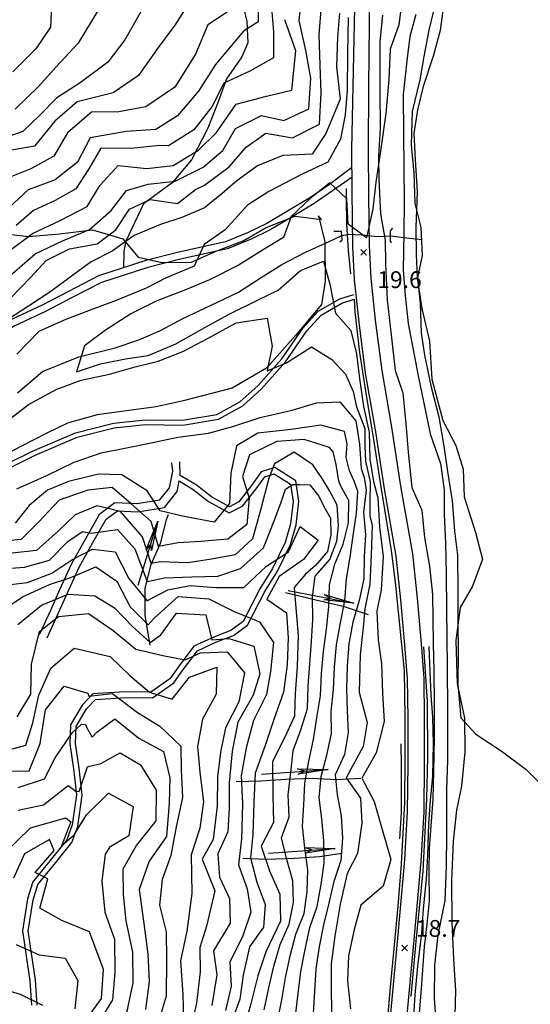
# Model space of a CAD drawing. Units: millimetres. Extents: x 318 to 12613, y -11339 to 6353.
# Drawn here: x 10025 to 10253, y -9317 to -8876 of the extents above; entities that cross this region are included whole.
import ezdxf

# ---------------------------------------------------------------- set-up
doc = ezdxf.new("R2010")
doc.units = ezdxf.units.MM
for name, color, linetype in [('BARRERA_DE_CONTENCION', 252, 'Continuous'), ('BERMA', 34, 'Continuous'), ('CORTE_O_ESCARPA', 22, 'Continuous'), ('COTAS_DE_ELEVACION', 7, 'Continuous'), ('CURVA_DE_NIVEL_INDICE', 23, 'Continuous'), ('CURVA_DE_NIVEL_SECUND', 53, 'Continuous'), ('DIRECCION_AGUAS', 140, 'Continuous'), ('HUELLAS', 230, 'Continuous'), ('PUENTE_ALCANATRILLA', 35, 'Continuous'), ('QUEBRADAS', 142, 'Continuous'), ('RED_VIAL_PAVIMENTADA', 1, 'Continuous'), ('RIOS_Y_ESTEROS', 150, 'Continuous'), ('SENDEROS', 222, 'Continuous'), ('VEGETACION', 112, 'Continuous')]:
    doc.layers.add(name, color=color, linetype=linetype)

# ---------------------------------------------------------------- blocks, each defined once
blk = doc.blocks.new('COD010', base_point=(665942.716735, 5922945.451439))
at = {"layer": 'COTAS_DE_ELEVACION'}
for p, q in [((665941.466735, 5922944.201439), (665943.966735, 5922946.701439)), ((665941.466735, 5922946.701439), (665943.966735, 5922944.201439))]:
    blk.add_line(p, q, dxfattribs=at)
blk = doc.blocks.new('COD082', base_point=(668333.618979, 5919772.209776))
at = {"layer": 'DIRECCION_AGUAS'}
blk.add_line((668333.640469, 5919772.209776), (668333.618979, 5919802.037857), dxfattribs=at)
blk.add_lwpolyline([(668332.329581, 5919788.370235), (668333.618979, 5919802.037857), (668334.779437, 5919788.628114), (668333.597489, 5919791.464791)], close=True, dxfattribs=at)

msp = doc.modelspace()

# ---------------------------------------------------------------- linework, layer by layer
at = {"layer": 'BARRERA_DE_CONTENCION'}
msp.add_polyline3d([(10200.18, -9313.12, 21.19), (10202.4, -9288.48, 21.08), (10205.63, -9257.01, 21.08), (10207.2, -9224.82, 21.2), (10207.6, -9206.1, 21.21), (10207.49, -9181.22, 21.11), (10205.86, -9156.74, 20.88)], dxfattribs=at)
at = {"layer": 'BERMA'}
msp.add_polyline3d([(10174.79, -9001.3, 22.15), (10175.14, -9007.04, 21.67), (10177.12, -9025.15, 21.44), (10179.83, -9042.51, 21.17), (10183.3, -9063.13, 20.98), (10186.64, -9085.2, 20.82), (10191.28, -9113.64, 20.53), (10193.11, -9127.9, 20.55), (10195.69, -9154.29, 20.61), (10197.11, -9167.55, 20.61), (10197.38, -9188.25, 20.61), (10197.45, -9207.03, 20.61), (10197.19, -9226.28, 20.65), (10195.79, -9253.95, 20.66), (10194.33, -9272.74, 20.62), (10190.8, -9308.93, 20.55), (10188.28, -9338.21, 20.87)], dxfattribs=at)
at = {"layer": 'CORTE_O_ESCARPA'}
for points in [[(10173.23, -8990.07, 22.06), (10172.23, -8979.79, 22.33), (10171.48, -8967.72, 22.36), (10171.4, -8956.7, 22.45), (10171.37, -8951.93, 22.67)], [(10208.18, -9156.53, 20.76), (10208.52, -9167.88, 20.76), (10208.99, -9178.22, 20.71), (10209.79, -9188.24, 20.33), (10210.08, -9200.05, 20.26), (10209.71, -9214.52, 20.32), (10208.66, -9225.34, 20.37), (10207.94, -9235.89, 20.71), (10207.57, -9250.1, 20.82), (10206.85, -9260.65, 20.82), (10205.62, -9273.86, 20.82), (10204.83, -9284.69, 20.82), (10203.08, -9299.49, 20.71), (10201.9, -9312.24, 20.71), (10201.13, -9324.72, 20.64)], [(10195.11, -9242.61, 20.22), (10195.96, -9230.99, 20.2), (10195.95, -9220.97, 20.2), (10195.88, -9209.76, 20.48), (10195.81, -9200.07, 20.52)]]:
    msp.add_polyline3d(points, dxfattribs=at)
at = {"layer": 'CURVA_DE_NIVEL_INDICE'}
for points, elevation in [([(10060.51, -8872.2), (10051.56, -8886.83), (10041.69, -8897.51), (10033.94, -8906.1), (10023.47, -8916.38)], 77.49), ([(10137.9, -8871.09), (10138.82, -8881.86), (10138.74, -8893.45), (10128.22, -8899.45), (10116.62, -8904.73), (10111.24, -8915.3), (10103.17, -8925.63), (10091.93, -8932.72), (10087.87, -8932.69), (10075.14, -8934.04), (10061.6, -8933.79), (10056.29, -8943.11), (10050.44, -8952.04), (10041.32, -8957.21), (10031.66, -8961.65), (10023.81, -8968.41)], 52.49), ([(10172.05, -8875.43), (10171.82, -8891.31), (10171.67, -8907.99), (10170.78, -8918.92), (10168.68, -8929.86), (10162.97, -8940.1), (10151.53, -8945.45), (10136.6, -8953.21), (10127.22, -8959.38), (10117.14, -8970.33), (10107.83, -8976.82), (10103.32, -8986.54), (10090.87, -8991.8), (10081.88, -8996.43), (10068.58, -9001.89), (10056.93, -9006.22), (10045.34, -9010.67), (10034.03, -9015.85), (10024.15, -9025.87)], 27.49), ([(10018.79, -9056.63), (10029.35, -9048.4), (10041.98, -9041.55), (10052.9, -9037.56), (10065.49, -9034.83), (10077.02, -9031.57), (10087.29, -9028.98), (10098.34, -9024.66), (10109.85, -9018.68), (10122.08, -9011.97), (10135.93, -9009.89), (10138.21, -9022.28), (10135.97, -9033.38), (10144.5, -9029.8), (10155.74, -9022.63), (10164.74, -9028.35), (10170.88, -9034.86), (10174.34, -9042.54), (10175.86, -9049.47), (10179.54, -9059.21), (10179.54, -9067.01), (10179.76, -9073.72), (10181.92, -9083.03), (10181.71, -9092.34), (10181.71, -9098.18), (10182.79, -9102.51), (10182.35, -9115.94), (10181.71, -9128.71), (10179.54, -9139.75), (10178.91, -9146.57), (10177.41, -9160.38), (10177, -9176.97), (10180.54, -9190.55), (10178.76, -9201.31), (10171.16, -9215.36), (10177.66, -9224.41), (10178.2, -9235.62), (10176.24, -9249.11), (10171.72, -9258.09), (10168.5, -9271.72), (10166.15, -9286.13), (10164.51, -9298.42), (10164.52, -9309.03), (10164.59, -9319.98)], 27.49), ([(10015.26, -9122.01), (10027.6, -9121.07), (10038.73, -9118.01), (10046.97, -9109.6), (10053.51, -9105.17), (10057.36, -9105.88), (10069.16, -9104.28), (10076.86, -9112.99), (10082.34, -9127.48), (10090.16, -9125.84), (10102.3, -9125.5), (10113.85, -9125.09), (10123.98, -9121.71), (10134.27, -9112.55), (10139.42, -9099.71), (10142.12, -9092.01), (10144.17, -9086.21), (10147.41, -9084.16), (10150.48, -9084.16), (10154.92, -9084.33), (10159.06, -9089.36), (10161.28, -9093.95), (10164.24, -9099.28), (10164.31, -9106.63), (10162.91, -9114.08), (10157.44, -9120.36), (10153.02, -9124.2), (10148, -9130.18), (10148.87, -9141.12), (10149.74, -9151.73), (10149.37, -9165.47), (10148.46, -9177.62), (10148.13, -9187.77), (10143.82, -9197.16), (10138.32, -9208.01), (10138.43, -9223.01), (10138.71, -9235.21), (10133.28, -9245.93), (10137, -9256.92), (10141.52, -9267.25), (10141.94, -9279.45), (10135.33, -9293.16), (10131.82, -9303.8), (10128.66, -9316.3), (10124.25, -9331.32)], 52.49), ([(10015.97, -9204.02), (10028.16, -9200.69), (10031.28, -9190.78), (10033.98, -9178.42), (10039.4, -9166.31), (10049.83, -9157.29), (10065.78, -9161.03), (10074.8, -9169.73), (10083.41, -9177.04), (10093.46, -9180.1), (10101.29, -9170.29), (10113.47, -9165.84), (10113.15, -9177.91), (10107.06, -9189.03), (10104.76, -9201.33), (10105.83, -9212.73), (10107.45, -9226.06), (10105.88, -9237.81), (10101.98, -9249.78), (10102.36, -9267.03), (10100.03, -9283.9), (10097.2, -9297.13), (10098.3, -9312.12), (10098.51, -9322.86)], 77.49), ([(10053.46, -9325.68), (10062.01, -9313.88), (10062.91, -9301), (10056.62, -9284.18), (10044.31, -9279.02), (10034.45, -9273.51), (10037.94, -9260.42), (10032.34, -9257.6), (10040.9, -9247.79), (10038.74, -9242.83), (10027.51, -9249.27), (10022.61, -9260.18)], 102.49)]:
    msp.add_lwpolyline(points, dxfattribs=dict(at, elevation=elevation))
at = {"layer": 'CURVA_DE_NIVEL_SECUND'}
for points, elevation in [([(10132.12, -8863.84), (10131.93, -8877.31), (10125.34, -8881.46), (10119.79, -8888.02), (10112.91, -8896.39), (10105.33, -8908.32), (10095.87, -8919.34), (10086.22, -8925.46), (10072.96, -8926.33), (10056.97, -8929.17), (10051.18, -8940.11), (10041.32, -8947.92), (10029.27, -8952.45), (10020.7, -8960.4)], 57.49), ([(10022.04, -8989.98), (10032.39, -8981.03), (10044.3, -8975.44), (10056.54, -8970.19), (10066.24, -8961.7), (10073.08, -8952.76), (10082.82, -8949.91), (10094.89, -8948.57), (10107.39, -8942.39), (10116.09, -8934.83), (10121.8, -8925.09), (10133.39, -8919.29), (10143.33, -8921.47), (10154.6, -8916.2), (10155.46, -8902.59), (10153.18, -8890.22), (10150.15, -8876.79), (10151.68, -8863.31)], 42.49), ([(10039.91, -8863.37), (10039.15, -8879.79), (10032.69, -8889.36), (10022.35, -8899.72)], 82.49), ([(10196.72, -8863.39), (10194.67, -8878.69), (10190.9, -8889.51), (10190.19, -8903.17), (10188.85, -8918.37), (10186.58, -8935.11), (10184.49, -8948.99), (10183.11, -8961.01), (10180.28, -8973.9), (10172.08, -8967.85), (10171.47, -8956.44), (10163.98, -8949.39), (10154.94, -8956.41), (10146.63, -8964.36), (10143.25, -8973.81), (10134.52, -8979.04), (10123.36, -8985.95), (10110.13, -8992.73), (10099.41, -8997.18), (10086.3, -9002.24), (10074.99, -9007.89), (10063.69, -9015.13), (10054.32, -9022.16), (10050.75, -9033.86), (10061.54, -9030.27), (10072.74, -9028.01), (10082.82, -9026.49), (10095.14, -9021.36), (10108.13, -9014.01), (10118.67, -9008.13), (10131.66, -9001.75), (10140.82, -8997.31), (10150.85, -8988.49), (10161.04, -8984.31), (10163.97, -8994.58), (10166.38, -9007.57), (10173.26, -9015.37), (10175.86, -9025.76), (10177.16, -9036.81), (10178.89, -9049.26), (10181.49, -9060.73), (10181.71, -9072.85), (10183.44, -9082.81), (10185.39, -9090.17), (10186.04, -9103.16), (10187.77, -9116.37), (10186.9, -9131.31), (10184.9, -9140.76), (10185.46, -9153.63), (10186.99, -9164.3), (10187.35, -9177.44), (10188.17, -9190.1), (10184.55, -9204.06), (10178.19, -9215.45), (10183.64, -9225.83), (10187.52, -9239.41), (10191.13, -9251.86), (10187.76, -9263.76), (10177.8, -9272.25), (10174.82, -9283.16), (10172.31, -9294.92), (10171.86, -9306.13), (10173.08, -9318.6)], 22.49), ([(10103.06, -8865.61), (10094.76, -8878.82), (10087.03, -8889.22), (10078.45, -8901.29), (10067.14, -8909.11), (10051.11, -8913.15), (10041.07, -8921.78), (10032.06, -8932.99), (10020.12, -8934.99)], 67.49), ([(10079.68, -8872.55), (10072.45, -8885.35), (10064.85, -8895.4), (10052.42, -8904.64), (10042.04, -8911.37), (10034.42, -8919.09), (10026.86, -8926.33), (10014.51, -8930.68)], 72.49), ([(10118.02, -8872.96), (10109.5, -8878.68), (10103.88, -8891.79), (10094.66, -8906.62), (10081.69, -8915.4), (10069.65, -8917.53), (10057.48, -8917.7), (10046.75, -8926.99), (10040.65, -8937.38), (10030.34, -8943.02), (10020.81, -8946.93)], 62.49), ([(10021.58, -9000.6), (10030.28, -8991.66), (10037.33, -8983.98), (10047.71, -8978.87), (10059.97, -8976.67), (10068.42, -8970.31), (10074.4, -8961.11), (10083.73, -8956.74), (10095.82, -8958.52), (10104, -8952.36), (10107.99, -8950.32), (10118.96, -8942.15), (10126.57, -8933.43), (10135.35, -8927.11), (10147.3, -8929.2), (10159.36, -8923.12), (10160.02, -8909.11), (10159.55, -8896.66), (10159.14, -8883.13), (10160.2, -8870.06)], 37.49), ([(10019.38, -8980.71), (10031.2, -8971.94), (10043.44, -8966.22), (10055.61, -8959.97), (10061.25, -8950.45), (10069.34, -8941.64), (10082.18, -8942.92), (10093.89, -8941.53), (10105.21, -8934.72), (10113.24, -8926.8), (10122.08, -8914.18), (10135.64, -8910.63), (10147.01, -8907.9), (10148.69, -8890.34), (10143.78, -8876.39)], 47.49), ([(10168.28, -8873.46), (10167.32, -8884.25), (10166.93, -8897.52), (10168.49, -8911.91), (10162.16, -8927.31), (10156.09, -8936.55), (10142.96, -8937.08), (10131.62, -8941.75), (10122.44, -8948.4), (10115.83, -8954.08), (10107.98, -8960.5), (10097.79, -8964.88), (10088.25, -8967.92), (10076.61, -8972.84), (10066.7, -8979.94), (10057.37, -8984.58), (10047.4, -8991.94), (10039.28, -8997.97), (10029.37, -9004.47), (10020.06, -9010.57)], 32.49), ([(10202.26, -8874.12), (10199.68, -8883.93), (10198.33, -8894.86), (10196.68, -8909.81), (10196.8, -8927.5), (10196.97, -8942.57), (10197.12, -8957.3), (10196.97, -8971.61), (10196.71, -8988.19), (10197.59, -8999.67), (10198.87, -9012.27), (10201.48, -9025.46), (10203.62, -9037.12), (10206.51, -9050.64), (10208.77, -9061.57), (10213.25, -9074.81), (10214.92, -9086.62), (10215, -9097.56), (10215.49, -9110.43), (10215.92, -9124.37), (10216.03, -9140.09), (10216.11, -9152.43), (10216.28, -9165.97), (10216.41, -9184.95), (10216.43, -9197.22), (10216.37, -9207.51), (10216.06, -9220.58), (10216.07, -9240.49), (10215.9, -9254.95), (10215.21, -9270.15), (10212.2, -9285.57), (10210.64, -9299.05), (10210.54, -9313.98), (10211.51, -9327.97)], 17.49), ([(10024.17, -9086.19), (10037.8, -9079.99), (10049.71, -9074.14), (10061.76, -9070.09), (10072.43, -9067.89), (10084.16, -9065.49), (10096.02, -9063.03), (10109.68, -9061.22), (10120.54, -9058.23), (10132.86, -9054.3), (10147.11, -9050.95), (10157.9, -9047.63), (10168.32, -9047.23), (10175.48, -9055.75), (10177.15, -9066.22), (10177.95, -9077.03), (10179.25, -9081.12), (10180.15, -9086.66), (10178.91, -9096.59), (10179.82, -9106.48), (10179.27, -9116.33), (10179.06, -9126.33), (10176.97, -9136.04), (10174.22, -9145.65), (10172.46, -9155.46), (10171.58, -9165.41), (10171.32, -9175.41), (10171.6, -9185.33), (10172.04, -9195.08), (10170.42, -9204.91), (10166.27, -9214), (10167.23, -9222.92), (10168.98, -9232.32), (10169.51, -9242.26), (10168.88, -9252.23), (10165.66, -9261.6), (10163.51, -9271.35), (10161.04, -9281.02), (10159.13, -9290.83), (10157.61, -9300.71), (10157.07, -9310.68), (10156.52, -9320.66)], 32.49), ([(10148.51, -9321.63), (10149.84, -9311.74), (10151.01, -9301.83), (10152.83, -9292.01), (10154.99, -9282.25), (10158.2, -9272.79), (10159.97, -9262.99), (10161.43, -9253.4), (10161.19, -9243.44), (10160.35, -9233.58), (10159.17, -9224.21), (10159.97, -9214.77), (10162.61, -9205.24), (10164.67, -9195.52), (10164.56, -9185.68), (10165.6, -9175.77), (10165.96, -9165.78), (10166.92, -9155.82), (10168.67, -9145.99), (10170.57, -9136.18), (10171.41, -9126.29), (10172.96, -9116.69), (10174.37, -9106.95), (10175.82, -9097.11), (10176.44, -9087.15), (10174.74, -9082.76), (10172.68, -9078.08), (10171.22, -9072.17), (10171.68, -9066.04), (10170.4, -9060.56), (10159.96, -9057.71), (10146.64, -9059.58), (10131.78, -9061.27), (10122.2, -9066.91), (10119.7, -9079.13), (10119.06, -9092.61), (10112.28, -9101.01), (10098.13, -9098.38), (10088.09, -9095.93), (10082.38, -9087.07), (10070.98, -9079.85), (10060.63, -9079.51), (10047.18, -9082.79), (10037.78, -9086.76), (10029.67, -9093.58), (10023.48, -9101.52)], 37.49), ([(10140.5, -9324.31), (10142.46, -9314.52), (10144.08, -9304.66), (10146.17, -9294.9), (10148.7, -9285.24), (10152.38, -9275.95), (10153.84, -9266.14), (10154.04, -9256.5), (10152.73, -9246.64), (10151.68, -9236.9), (10152.32, -9227.39), (10152.7, -9217.65), (10154.52, -9207.89), (10156.63, -9198.23), (10158.06, -9188.49), (10159.81, -9178.72), (10160.21, -9168.73), (10161.1, -9158.77), (10162.36, -9148.86), (10163.44, -9138.93), (10163.72, -9128.97), (10166.09, -9119.83), (10169.87, -9110.79), (10172.28, -9101.29), (10172.41, -9091.29), (10168.99, -9085.27), (10167.92, -9082.72), (10166.79, -9075.2), (10165.41, -9069.55), (10163.82, -9067.64), (10152.38, -9064.13), (10140.3, -9065), (10128, -9070.98), (10124.88, -9080.56), (10127.94, -9090.29), (10126.83, -9102.11), (10118.31, -9108.6), (10106.3, -9109.68), (10096.22, -9110.21), (10087.47, -9111.92), (10084.21, -9100.73), (10075.19, -9092.89), (10066.78, -9085.58), (10055.83, -9086.65), (10043.12, -9091.24), (10033.9, -9101.05), (10026.12, -9108.8), (10014.98, -9109.8)], 42.49), ([(10134.58, -9318.97), (10136.71, -9309.2), (10138.96, -9299.47), (10141.8, -9289.88), (10145.82, -9280.73), (10147.74, -9271.1), (10147.39, -9261.35), (10144.69, -9251.77), (10142.37, -9242.14), (10145.73, -9232.8), (10145.24, -9222.89), (10146.45, -9212.98), (10147.53, -9203.16), (10151, -9193.85), (10153.94, -9184.37), (10154.24, -9174.37), (10155.04, -9164.4), (10155.77, -9154.43), (10156.3, -9144.46), (10156.19, -9134.47), (10157.3, -9125.11), (10163.94, -9117.66), (10167.1, -9109.54), (10167.8, -9102.44), (10167.22, -9093.48), (10163.98, -9087.22), (10160.52, -9081.47), (10156.31, -9075.45), (10147.97, -9069.73), (10139.18, -9074.89), (10136.7, -9081.35), (10132.95, -9095.64), (10129.39, -9108.47), (10121.68, -9115.68), (10111.07, -9117.61), (10100.46, -9119.14), (10088.12, -9118.75), (10084.14, -9119.51), (10080.34, -9107.52), (10070.5, -9096.31), (10059.87, -9093.79), (10050.14, -9097.76), (10042.62, -9105.11), (10032.93, -9113.67), (10022.12, -9114.93)], 47.49), ([(10016.18, -9129.5), (10028.85, -9127.96), (10039.77, -9123.84), (10048.69, -9117.88), (10058.01, -9113.11), (10068.11, -9114.24), (10074.1, -9126.14), (10082.26, -9136.04), (10082.26, -9136.18), (10091.59, -9131.34), (10101.53, -9129.35), (10112.95, -9130.21), (10125.56, -9130.19), (10135.65, -9120.7), (10145.43, -9114.34), (10150.72, -9102.95), (10158.73, -9109.07), (10152.09, -9117.68), (10141.26, -9125.31), (10135.82, -9135.5), (10144.56, -9141.61), (10145.3, -9152.69), (10144.92, -9164.77), (10143.21, -9177.06), (10138.92, -9189.16), (10135.08, -9200.86), (10130.59, -9213.17), (10129.95, -9226.44), (10129.59, -9240.58), (10128.47, -9251.07), (10131.27, -9261.94), (10134.99, -9272), (10134.33, -9282.02), (10128.02, -9290.82), (10125.19, -9303.58), (10123.67, -9314.27), (10118, -9329.64)], 57.49), ([(10016.59, -9141.05), (10026.7, -9134.41), (10038.81, -9128.83), (10048.34, -9125.78), (10059.39, -9120.93), (10068.86, -9127.37), (10074.72, -9138.88), (10082.87, -9146.92), (10085.51, -9143.99), (10096.19, -9134.29), (10109.87, -9135.33), (10121.26, -9140.9), (10132.57, -9145.54), (10138.81, -9154.79), (10137.44, -9167.8), (10135.59, -9178.1), (10129.83, -9189.62), (10126.56, -9201.89), (10124.28, -9214.39), (10124.91, -9226.94), (10124.49, -9242.6), (10123.11, -9254.23), (10126.97, -9264.88), (10128.57, -9275.42), (10124.93, -9286.33), (10119.24, -9297.58), (10119.84, -9308.46), (10117.33, -9319.36)], 62.49), ([(10024.6, -9146.83), (10035.22, -9138.07), (10047.13, -9133.22), (10059.02, -9134), (10067.75, -9139.32), (10075.84, -9147.63), (10083.72, -9154.81), (10088.41, -9151.4), (10095.44, -9141.73), (10108.52, -9142.44), (10111.19, -9153.64), (10118.82, -9153.06), (10129.99, -9156.51), (10132.67, -9168.76), (10129.75, -9178.4), (10122.87, -9190.46), (10120.37, -9203.35), (10119.01, -9217.49), (10118.95, -9228.57), (10118.36, -9239.39), (10113.85, -9249.31), (10114.59, -9259.66), (10119.04, -9269.25), (10119.45, -9280.33), (10112.03, -9292.65), (10113.5, -9303.39), (10111.28, -9317.07)], 67.49), ([(10024.36, -9188.11), (10030.46, -9177.85), (10030.76, -9164.51), (10034.24, -9149.89), (10042.76, -9143.13), (10056.09, -9141.79), (10067.23, -9149.41), (10077.31, -9157.77), (10089.34, -9160.55), (10099.37, -9162.61), (10106.12, -9159.45), (10118, -9159.04), (10125.83, -9168.41), (10123.33, -9181.3), (10117.31, -9193.02), (10115.06, -9203.85), (10113.68, -9214.87), (10113.57, -9227.81), (10111.82, -9242.82), (10106.97, -9251.74), (10112.51, -9265.84), (10108.9, -9281.59), (10105.85, -9291.16), (10106.06, -9301.98), (10104.43, -9315.99), (10101.99, -9326.62)], 72.49), ([(10017.96, -9212.37), (10029.64, -9212.23), (10034.53, -9199.99), (10037.01, -9184.91), (10045.3, -9174.37), (10055.87, -9177.49), (10056.28, -9178.75), (10066.89, -9177.62), (10077.97, -9186.04), (10087.97, -9192.21), (10097.45, -9201.17), (10097.53, -9211.66), (10098.08, -9224.13), (10095.32, -9237.28), (10092.89, -9250.04), (10089.11, -9260.82), (10087.8, -9272.17), (10090.8, -9284.1), (10090.96, -9296.64), (10090.87, -9312.96), (10087.76, -9323.33)], 82.49), ([(10024.71, -9219.69), (10036.5, -9215.77), (10041.28, -9206.31), (10048.9, -9195.12), (10052.98, -9191.31), (10054.78, -9191.5), (10055.45, -9193.02), (10057.8, -9197.12), (10059.85, -9194.91), (10067.97, -9188.89), (10078.58, -9197.58), (10089.71, -9203.61), (10092.44, -9215.27), (10092.19, -9226.56), (10090.97, -9241.49), (10083.28, -9252.56), (10078.79, -9265.26), (10080.82, -9280.38), (10082.71, -9294.17), (10083.26, -9306.37), (10081.56, -9318.86)], 87.49), ([(10024.71, -9229.78), (10036.11, -9227.38), (10047.14, -9218.68), (10050.54, -9221.32), (10052, -9221.37), (10055.71, -9210.4), (10056.7, -9210.06), (10061.6, -9208.97), (10070.33, -9204.2), (10079.39, -9209.52), (10086.44, -9220.82), (10086.21, -9234.56), (10077.65, -9245.36), (10071.56, -9256.15), (10071.57, -9267.5), (10072.85, -9279.3), (10075.8, -9293.22), (10075.9, -9306.95), (10073.07, -9320.31)], 92.49), ([(10018.55, -9249.13), (10030.21, -9237.7), (10046.11, -9233.22), (10048.25, -9234.93), (10044.14, -9245.78), (10049.75, -9240.76), (10055.26, -9231.84), (10065.08, -9222.15), (10076.07, -9228.05), (10074.24, -9241.2), (10065.45, -9246.44), (10065.52, -9246.44), (10063.55, -9249.37), (10062.17, -9261.45), (10063.46, -9275.38), (10067.73, -9287.43), (10067.9, -9302.29), (10066.86, -9314.51), (10059.57, -9326.43)], 97.49), ([(10023.81, -9289.77), (10034.19, -9294.41), (10045.69, -9295.87), (10051.46, -9305.85), (10050.03, -9318.6)], 107.49), ([(10015.05, -9308.87), (10025.62, -9312.05), (10035.68, -9316.9)], 112.49)]:
    msp.add_lwpolyline(points, dxfattribs=dict(at, elevation=elevation))
at = {"layer": 'HUELLAS'}
for points in [[(10173.56, -8942.69, 22.91), (10163.24, -8950.32, 22.33), (10155.24, -8955.91, 22.31), (10145.05, -8962.05, 22.18), (10135.8, -8967.51, 22.69), (10127.45, -8971.55, 23.68), (10117.26, -8975.72, 25.11), (10108.59, -8977.6, 26.67), (10095.9, -8980.48, 27.26), (10081.71, -8984.04, 28.25), (10060.66, -8990.94, 29.04), (10047.17, -8997.86, 30.05), (10035.49, -9003.96, 30.21), (10021.82, -9010.44, 30.07)], [(10173.81, -8946.85, 22.91), (10165.08, -8952.94, 22.33), (10156.98, -8958.59, 22.31), (10146.69, -8964.79, 22.18), (10137.32, -8970.33, 22.69), (10128.76, -8974.47, 23.68), (10118.21, -8978.79, 25.11), (10109.28, -8980.73, 26.67), (10096.65, -8983.59, 27.26), (10082.6, -8987.11, 28.25), (10061.9, -8993.9, 29.04), (10048.64, -9000.7, 30.05), (10036.92, -9006.83, 30.21), (10023.32, -9013.27, 30.07), (10008, -9022.28, 29.78), (9987.21, -9035.69, 29.64), (9974.79, -9045.69, 30.15), (9960.67, -9056.84, 29.06), (9940.57, -9069.74, 29.3), (9925.58, -9076.38, 29.63)], [(10019.73, -9074.99, 29.49), (10031.18, -9069.3, 29.97), (10050.42, -9061.03, 30.71), (10067.3, -9056.7, 31.32), (10081.59, -9055.2, 31.73), (10098.14, -9055.49, 31.71), (10113.47, -9052.85, 31.04), (10123.75, -9047.18, 30.32), (10131.9, -9039.9, 28.46), (10142.41, -9028, 26.68), (10152, -9014.13, 24.73), (10158.64, -9006.72, 23.12), (10168.37, -9001.12, 22.61), (10174.66, -8999.22, 22.15)], [(10020.77, -9076.88, 29.49), (10032.09, -9071.26, 29.97), (10051.12, -9063.08, 30.71), (10067.68, -9058.83, 31.32), (10081.68, -9057.35, 31.73), (10098.3, -9057.65, 31.71), (10114.19, -9054.92, 31.04), (10125, -9048.95, 30.32), (10133.43, -9041.42, 28.46), (10144.1, -9029.33, 26.68), (10153.7, -9015.46, 24.73), (10160.01, -9008.41, 23.12), (10169.25, -9003.1, 22.61), (10174.79, -9001.3, 22.15)], [(10033.2, -9316.93, 111.74), (10032.51, -9305.72, 109.57), (10031.31, -9297.66, 108.35), (10029.21, -9283.72, 106.71), (10031.41, -9269.92, 104.1), (10033.49, -9263.04, 102.95), (10041.54, -9253.15, 100.63), (10048.71, -9244.22, 98.17), (10051.36, -9237, 96.59), (10053.33, -9223.01, 93.71), (10051.95, -9210.98, 90.67), (10050.37, -9200.03, 88.1), (10050.62, -9192.33, 86.85), (10055.33, -9184.39, 84.91), (10059.21, -9180.24, 82.21), (10072.66, -9179.41, 79.4), (10084.73, -9179.55, 76.85), (10094.25, -9172.81, 74.48), (10098.16, -9167.36, 72.81), (10104.8, -9158.48, 70.15), (10113.34, -9154.54, 66.45), (10120.85, -9151.69, 63.75), (10127.16, -9147.12, 61.87), (10134.84, -9132.04, 58.86), (10140.5, -9122.96, 58.16), (10146.34, -9111.06, 57.63), (10148.86, -9102.28, 55.04), (10150.11, -9091.79, 52.91), (10148.71, -9082.5, 50.13), (10139.35, -9076.6, 48.04), (10133.28, -9078.57, 45.99), (10128.95, -9084.67, 42.38), (10123.34, -9091.92, 39.93), (10119.08, -9094.09, 37.48), (10111.14, -9089.65, 35.98), (10104.23, -9084.34, 34.9), (10097.13, -9080.17, 33.94), (10097.01, -9074.04, 33.67)], [(10034.32, -9151.22, 73.09), (10039.29, -9140.3, 69.44), (10043.4, -9131.12, 64.71), (10048.7, -9119.54, 59.05), (10055.58, -9107.28, 52.97), (10061.28, -9097.23, 49.4), (10067.95, -9092.27, 45.19), (10077.78, -9092.67, 41.2), (10088.05, -9091.08, 37.24), (10092.33, -9085.68, 35.65), (10093.8, -9078.17, 34.41), (10093.38, -9074.46, 33.67)], [(10037.64, -9152.73, 73.09), (10042.61, -9141.8, 69.44), (10046.73, -9132.62, 64.71), (10051.96, -9121.19, 59.05), (10058.76, -9109.08, 52.97), (10064.08, -9099.7, 49.4), (10069.09, -9095.98, 45.19), (10077.99, -9096.34, 41.2), (10090.03, -9094.47, 37.24), (10095.74, -9087.25, 35.65), (10096.67, -9082.51, 33.94), (10102.82, -9086.41, 34.9), (10109.76, -9091.74, 35.98), (10119.02, -9096.92, 37.48), (10124.98, -9093.9, 39.93), (10130.96, -9086.16, 42.38), (10134.84, -9080.69, 45.99), (10139.01, -9079.34, 48.04), (10146.41, -9084, 50.13), (10147.59, -9091.83, 52.91), (10146.4, -9101.79, 55.04), (10144.01, -9110.16, 57.63), (10138.31, -9121.75, 58.16), (10132.67, -9130.81, 58.86), (10125.2, -9145.45, 61.87), (10119.66, -9149.47, 63.75), (10112.38, -9152.24, 66.45), (10103.18, -9156.48, 70.15), (10096.15, -9165.88, 72.81), (10092.46, -9171.01, 74.48), (10083.95, -9177.04, 76.85), (10072.59, -9176.91, 79.4), (10058.07, -9177.8, 82.21), (10053.32, -9182.88, 84.91), (10048.14, -9191.6, 86.85), (10047.87, -9200.17, 88.1), (10049.47, -9211.3, 90.67), (10050.82, -9222.97, 93.71), (10048.92, -9236.39, 96.59), (10046.51, -9242.97, 98.17), (10039.6, -9251.58, 100.63), (10031.25, -9261.85, 102.95), (10028.97, -9269.36, 104.1), (10026.69, -9283.71, 106.71), (10028.84, -9298.03, 108.35), (10030.03, -9305.99, 109.57), (10030.7, -9316.93, 111.74)]]:
    msp.add_polyline3d(points, dxfattribs=at)
at = {"layer": 'PUENTE_ALCANATRILLA'}
for points in [[(10191.87, -8969.58, 19.52), (10190.88, -8970.85, 19.52), (10190.91, -8975.69, 19.52), (10191.65, -8975.82, 19.52)], [(10165.72, -8970.87, 21.44), (10168.91, -8970.87, 21.44), (10169.21, -8975.1, 21.44), (10168.35, -8975.83, 21.44)]]:
    msp.add_polyline3d(points, dxfattribs=at)
at = {"layer": 'QUEBRADAS'}
for points in [[(10024.47, -9043.25, 24.14), (10035.68, -9033.62, 23.35), (10051.83, -9027.08, 22.53), (10068, -9023.06, 21.53), (10078.66, -9019.48, 21.15), (10088.32, -9015.3, 20.89), (10098.24, -9009.93, 20.52), (10110.87, -9004.07, 20.45), (10123.11, -8998.22, 20.42), (10133.22, -8991.72, 20.42), (10142.47, -8985.82, 20.2), (10152.98, -8980.38, 19.6), (10163.64, -8975.6, 19.04), (10168.91, -8973.08, 18.9), (10172.09, -8972.34, 16.74), (10177.98, -8972.59, 16.74), (10185.33, -8973.32, 16.74), (10191.21, -8973.08, 16.74), (10199.54, -8974.06, 15.25), (10205.18, -8974.6, 13.54)], [(10083.73, -9156.01, 67.67), (10081.51, -9142.68, 61.09), (10081.43, -9130.47, 54.46), (10084.21, -9119.91, 48.53), (10088.45, -9110.12, 42.96), (10091.04, -9099.76, 38.18), (10091.95, -9097.63, 37.32)], [(10144.16, -9132.52, 53.34), (10157.72, -9135.69, 45.77), (10169.89, -9138.53, 34.99), (10181.07, -9142.24, 25.99)], [(10122.06, -9217.01, 60.79), (10133.14, -9216.67, 52.45), (10144.28, -9215.87, 40.63), (10156.03, -9215.53, 33.8), (10166.78, -9216.05, 27.94), (10177.8, -9215.52, 23.69)], [(10125.08, -9251.23, 58.55), (10135.64, -9251.62, 51.91), (10148.18, -9251.21, 42.21), (10159.33, -9250.41, 37.13), (10169.27, -9248.95, 29.94)]]:
    msp.add_polyline3d(points, dxfattribs=at)
at = {"layer": 'RED_VIAL_PAVIMENTADA'}
for points in [[(10190.65, -9325.5, 20.73), (10194.35, -9285.36, 20.73), (10197.35, -9252.03, 20.72), (10198.57, -9230.35, 20.62), (10198.82, -9209.06, 20.55), (10198.81, -9188.77, 20.49), (10198.62, -9171.08, 20.49), (10197.41, -9155.97, 20.54), (10195.68, -9135.78, 20.84), (10193.58, -9116.27, 20.89), (10188.29, -9086.07, 21.24), (10184.32, -9059.75, 21.31), (10179.88, -9034.35, 21.36), (10176.97, -9011.63, 21.4), (10174.95, -8992.64, 21.78), (10174.23, -8977.59, 22.06), (10174.01, -8965.69, 22.09), (10173.92, -8952.87, 22.19), (10173.79, -8934.3, 22.56), (10174.32, -8906.3, 23.62), (10175.23, -8863.81, 25.47)], [(10198.02, -9326.2, 20.73), (10201.72, -9286.03, 20.73), (10204.74, -9252.57, 20.72), (10205.98, -9230.6, 20.62), (10206.22, -9209.1, 20.55), (10206.21, -9188.73, 20.49), (10206.02, -9170.74, 20.49), (10204.79, -9155.36, 20.54), (10203.05, -9135.06, 20.84), (10200.92, -9115.24, 20.89), (10195.6, -9084.88, 21.24), (10191.63, -9058.56, 21.31), (10187.2, -9033.24, 21.36), (10184.32, -9010.77, 21.4), (10182.33, -8992.07, 21.78), (10181.63, -8977.34, 22.06), (10181.42, -8965.6, 22.09), (10181.35, -8955.45, 22.19), (10181.2, -8934.28, 22.56), (10181.27, -8906.34, 23.62), (10181.71, -8863.88, 25.47)]]:
    msp.add_polyline3d(points, dxfattribs=at)
at = {"layer": 'RIOS_Y_ESTEROS'}
msp.add_polyline3d([(10211.05, -8868.67, 14.28), (10208.16, -8881.03, 14.28), (10205.94, -8892.84, 14.28), (10204.11, -8903.31, 14.28), (10200.71, -8917.4, 14.28), (10200.23, -8932.36, 14.34), (10201.38, -8945.03, 14.39), (10201.81, -8958.5, 14.39), (10204.54, -8969.36, 14.39), (10205.16, -8981.77, 14.39), (10203.11, -8991.8, 14.39), (10204.25, -9003.27, 14.39), (10204.67, -9016.41, 14.39), (10206.2, -9026.35, 14.39), (10209.09, -9040.67, 14.39), (10212.64, -9053.98, 14.39), (10214.85, -9067.11, 14.39), (10216.39, -9078.38, 14.39), (10218.54, -9091.5, 14.39), (10219.63, -9105.1, 14.39), (10220.9, -9115.71, 14.39), (10221.01, -9131.37, 14.39), (10221.11, -9145.9, 14.39), (10221.2, -9158.64, 14.39), (10221.11, -9173.5, 14.39), (10222.41, -9188.42, 14.39), (10229.16, -9195.81, 14.39), (10240.36, -9203.24, 14.39), (10251.51, -9211.53, 14.39), (10262.4, -9222.34, 14.39)], dxfattribs=at)
at = {"layer": 'SENDEROS'}
msp.add_polyline3d([(10123.61, -8863.39, 61.12), (10126.91, -8877.16, 57.72), (10127.34, -8886.73, 55.61), (10124.66, -8892.99, 52.98), (10117.8, -8902.91, 51.13), (10114.09, -8913.19, 49.79), (10109.4, -8924.96, 46.81), (10102.11, -8939.03, 44.71), (10093.51, -8949.3, 41.72), (10080.74, -8958.67, 36.65), (10072.88, -8975.37, 33.22), (10071.99, -8979.8, 32.38), (10071.79, -8987.29, 31.1)], dxfattribs=at)
at = {"layer": 'VEGETACION'}
for points in [[(10215.56, -8863.3, 14.57), (10213.21, -8881.19, 15.27), (10210.17, -8892.22, 15.33), (10205.63, -8906.19, 16.28), (10203.04, -8916.69, 16.56), (10201.39, -8927.25, 16.92), (10201.94, -8938.99, 17.01), (10202.84, -8953.18, 17.01), (10202.35, -8969.25, 16.81), (10202.44, -8981.39, 16.81), (10202.91, -8991.8, 16.79), (10204.99, -9005.46, 16.73), (10208.42, -9020.17, 16.67), (10209.4, -9037.15, 16.47), (10214.31, -9055.63, 16.32), (10220.16, -9066.81, 16.31), (10223.42, -9077.34, 16.19), (10223.84, -9089.74, 16.14), (10228.93, -9105.7, 16.14), (10232.06, -9117.62, 16.15), (10227.57, -9129.66, 16.31), (10222.13, -9139.12, 16.31), (10220.17, -9153.87, 16.31), (10220.77, -9173.24, 16.31), (10224.07, -9188.61, 16.31), (10224.11, -9203.67, 16.29), (10222.75, -9219.01, 16.29), (10220.51, -9229.71, 16.25), (10218.94, -9243.65, 16.21), (10218.27, -9261.18, 16.21), (10218.34, -9279.89, 16.1), (10219.12, -9296.41, 16.09), (10219.94, -9310.33, 16.09), (10219.76, -9321.48, 16.09)], [(10187.48, -8874.32, 24.6), (10186.17, -8886.14, 24.19), (10186.18, -8896.36, 23.71), (10186.26, -8908.1, 23.42), (10186.31, -8925.22, 23.15), (10185.6, -8937.04, 22.71), (10185.81, -8947.79, 22.57), (10186.58, -8963.18, 22.49), (10188.65, -8974.91, 22.23), (10188.73, -8985.32, 22.19), (10189.57, -9001.71, 21.98), (10191.34, -9017.23, 21.63), (10193.11, -9033.27, 21.53), (10196.43, -9043.14, 21.52), (10198, -9058.65, 21.34), (10198.87, -9069.73, 21.34), (10200.58, -9085.58, 21.34), (10205.03, -9095.64, 21.34), (10206.11, -9107.84, 21.08), (10208.39, -9120.63, 21.04), (10209.81, -9133.3, 21), (10209.89, -9144.44, 20.91), (10210.09, -9155.26, 20.91), (10210.31, -9167.33, 20.86), (10210.42, -9182.4, 20.49), (10210.52, -9197.06, 20.49), (10210.23, -9212.39, 20.49), (10209.92, -9224.87, 20.49), (10208.28, -9246.71, 20.51), (10208.16, -9257.52, 20.54), (10208.25, -9270.33, 20.59), (10207.19, -9280.76, 20.64), (10206, -9290.72, 20.65), (10204.55, -9311.56, 20.76), (10203.14, -9327.5, 20.9)], [(10015.14, -8971.71, 55.76), (10029.42, -8973.28, 46.53), (10043.28, -8972.06, 41.75), (10058, -8970.38, 38.28), (10071.44, -8974.4, 34.5), (10078.4, -8982.59, 31.16), (10088.97, -8984.91, 30.12), (10102.11, -8984.82, 26.68), (10113.49, -8979.77, 25.41), (10125.2, -8975.25, 25.28), (10135.45, -8969.34, 24.83), (10148.36, -8964.22, 23.18), (10160.25, -8965.67, 22.58), (10158.84, -8964.02, 23.87), (10161.64, -8975.68, 23.91), (10161.77, -8993.26, 24.66), (10160.18, -9003.76, 25.31), (10148.53, -9017.57, 26.87), (10135.63, -9032.25, 29.22), (10120.29, -9041.11, 31.52), (10098.43, -9046.82, 32.82), (10086.43, -9049.42, 32.83), (10074.17, -9051.09, 32.86), (10059.98, -9053.04, 32.9), (10046.8, -9056.71, 32.89), (10037.54, -9061.28, 32.24), (10021.86, -9069.28, 30.81)]]:
    msp.add_polyline3d(points, dxfattribs=at)

# ---------------------------------------------------------------- block references
at = {"layer": 'COTAS_DE_ELEVACION'}
for p in [(10179.07, -8980.41, 22.11), (10197.31, -9291.37, 21.14)]:
    msp.add_blockref('COD010', p, dxfattribs=at)
at = {"layer": 'DIRECCION_AGUAS'}
for p, rotation in [((10078.35, -9129.11, 2.49), 342.9999999757715), ((10145.3, -9131.52, 2.49), 258.9999999945234), ((10133.38, -9213.7, 2.49), 274.0000000007113), ((10136.58, -9248.93, 2.49), 274.0000000007113)]:
    msp.add_blockref('COD082', p, dxfattribs=dict(at, rotation=rotation))

# ---------------------------------------------------------------- texts
at = {"layer": 'COTAS_DE_ELEVACION'}
for s, p in [('19.6', (10185.08, -8996.36, 22.11)), ('18.7', (10202.31, -9286.37, 21.14))]:
    msp.add_text(s, height=7.5, dxfattribs=at).set_placement(p)

doc.saveas('drawing.dxf')
